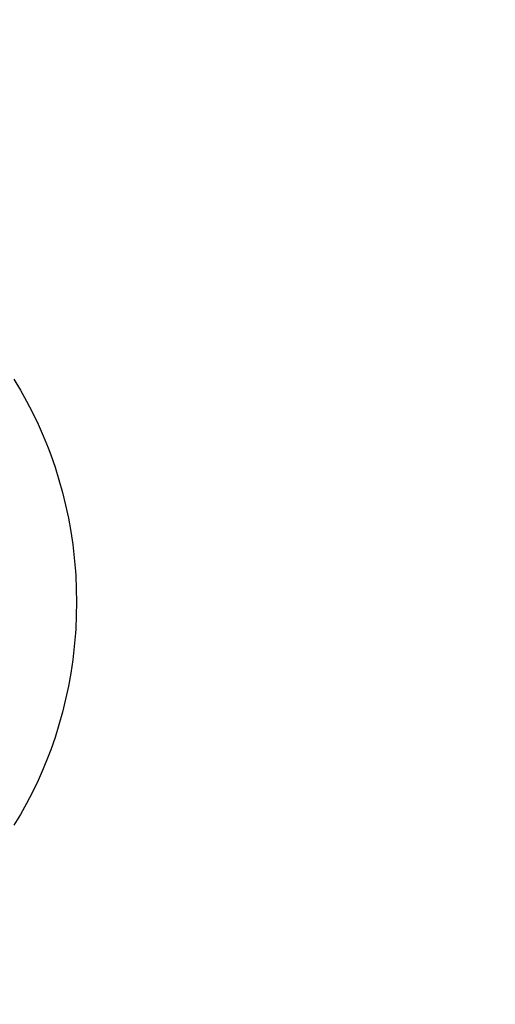
# Model space of a CAD drawing. Units: millimetres. Extents: x -279 to 261, y -53 to 318.
# Drawn here: x -189 to -183, y -5 to 7 of the extents above; entities that cross this region are included whole.
import ezdxf

# ---------------------------------------------------------------- set-up
doc = ezdxf.new("R2010")
doc.units = ezdxf.units.MM
doc.layers.add('Luceplan', color=250, linetype='Continuous')

# ---------------------------------------------------------------- blocks, each defined once
blk = doc.blocks.new('Luceplan_Counterbalance_D73-a_(top view)')
at = {"layer": 'Luceplan'}
for p, q in [((-188.995, 2.75), (-188.915, 2.617)), ((-188.915, 2.617), (-188.838, 2.48)), ((-188.838, 2.48), (-188.766, 2.34)), ((-188.766, 2.34), (-188.697, 2.198)), ((-188.697, 2.198), (-188.633, 2.052)), ((-188.633, 2.052), (-188.573, 1.903)), ((-188.573, 1.903), (-188.541, 1.818)), ((-188.541, 1.818), (-188.488, 1.666)), ((-188.488, 1.666), (-188.44, 1.511)), ((-188.44, 1.511), (-188.396, 1.355)), ((-188.396, 1.355), (-188.357, 1.196)), ((-188.357, 1.196), (-188.323, 1.036)), ((-188.323, 1.036), (-188.294, 0.874)), ((-188.294, 0.874), (-188.269, 0.711)), ((-188.269, 0.711), (-188.25, 0.547)), ((-188.25, 0.547), (-188.236, 0.383)), ((-188.236, 0.383), (-188.232, 0.329)), ((-188.232, 0.329), (-188.225, 0.164)), ((-188.225, 0.164), (-188.222, 0)), ((-188.222, 0), (-188.225, -0.164)), ((-188.225, -0.164), (-188.232, -0.329)), ((-188.232, -0.329), (-188.236, -0.383)), ((-188.236, -0.383), (-188.25, -0.547)), ((-188.25, -0.547), (-188.269, -0.711)), ((-188.269, -0.711), (-188.294, -0.874)), ((-188.294, -0.874), (-188.323, -1.036)), ((-188.323, -1.036), (-188.357, -1.196)), ((-188.357, -1.196), (-188.396, -1.355)), ((-188.396, -1.355), (-188.44, -1.511)), ((-188.44, -1.511), (-188.488, -1.666)), ((-188.488, -1.666), (-188.541, -1.818)), ((-188.541, -1.818), (-188.573, -1.904)), ((-188.573, -1.904), (-188.633, -2.052)), ((-188.633, -2.052), (-188.697, -2.198)), ((-188.697, -2.198), (-188.766, -2.341)), ((-188.766, -2.341), (-188.838, -2.48)), ((-188.838, -2.48), (-188.915, -2.617)), ((-188.915, -2.617), (-188.995, -2.75))]:
    blk.add_line(p, q, dxfattribs=at)
for points in [[(-200.931, 34.134), (-184.998, 30.508), (-173.692, 16.341), (-173.692, 0)], [(-173.692, 0), (-173.692, -16.341), (-184.998, -30.508), (-200.931, -34.134)]]:
    blk.add_open_spline(points, degree=3, dxfattribs=at)

msp = doc.modelspace()

# ---------------------------------------------------------------- block references
msp.add_blockref('Luceplan_Counterbalance_D73-a_(top view)', (0, 0))

doc.saveas('drawing.dxf')
